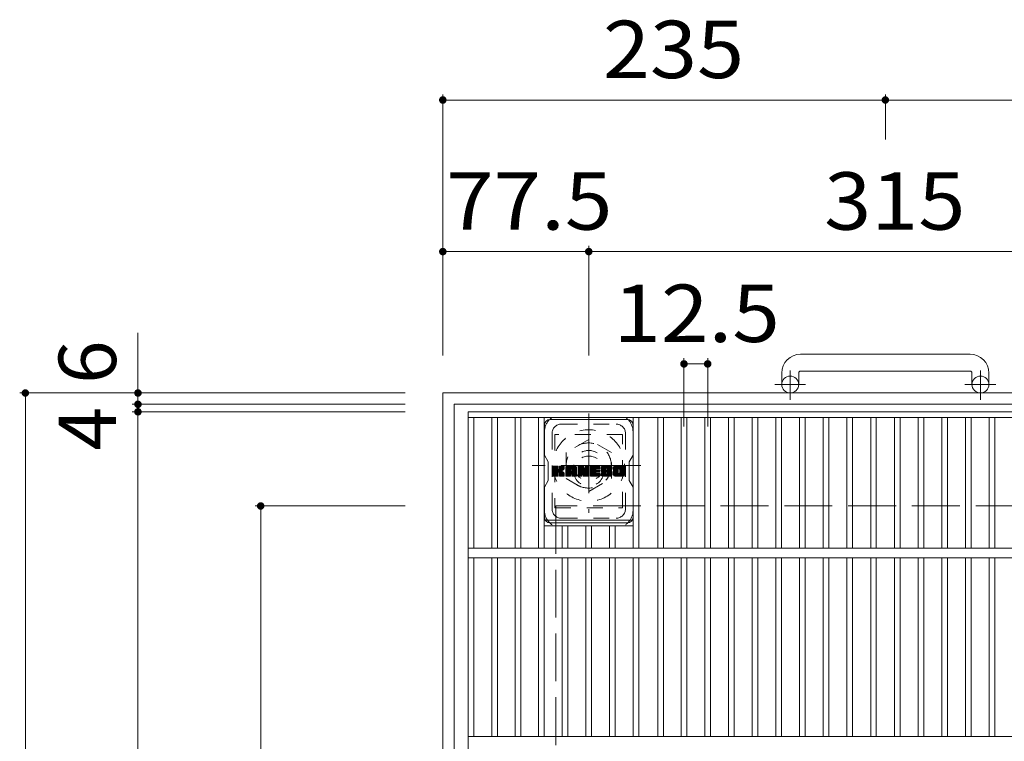
# Model space of a CAD drawing. Units: millimetres. Extents: x -1332 to 1828, y -1394 to 1310.
# Drawn here: x -1292 to -770, y 927 to 1310 of the extents above; entities that cross this region are included whole.
import ezdxf

# ---------------------------------------------------------------- set-up
doc = ezdxf.new("R2010")
doc.units = ezdxf.units.MM
doc.header["$LTSCALE"] = 10
for name, pattern in [('JWW_CENTER1', [6.773333, 4.233333, -0.846667, 0.846667, -0.846667]), ('JWW_DASHED1', [1.693333, 0.846667, -0.846667]), ('JWW_DASHED3', [3.386667, 2.54, -0.846667])]:
    doc.linetypes.add(name, pattern=pattern)
for name, color, linetype in [('C-1', 7, 'Continuous'), ('C-2', 7, 'Continuous'), ('C-4', 7, 'Continuous'), ('C-7', 7, 'Continuous'), ('C-8', 7, 'Continuous')]:
    doc.layers.add(name, color=color, linetype=linetype)
doc.styles.add('ＭＳ ゴシック', font='txt', dxfattribs={"height": 1})

msp = doc.modelspace()

# ---------------------------------------------------------------- linework, layer by layer
at = {"layer": 'C-1', "color": 2, "linetype": 'Continuous', "lineweight": 9}
for p, q in [((-787.75, 1132.63), (-877.75, 1132.63)), ((-887.75, 1122.63), (-887.75, 1116.53)), ((-878.75, 1122.63), (-878.75, 1116.53)), ((-877.75, 1123.63), (-787.75, 1123.63)), ((-786.75, 1122.63), (-786.75, 1116.53)), ((-777.75, 1122.63), (-777.75, 1116.53)), ((-1067.75, 1112.03), (-1067.75, 642.03)), ((-597.75, 1112.03), (-1067.75, 1112.03)), ((-1061.75, 1106.03), (-1061.75, 648.03)), ((-603.75, 1106.03), (-1061.75, 1106.03))]:
    msp.add_line(p, q, dxfattribs=at)
at = {"layer": 'C-1', "color": 2, "linetype": 'JWW_CENTER1', "lineweight": 9}
for p, q in [((-883.25, 1108.43), (-883.25, 1124.02)), ((-782.25, 1108.43), (-782.25, 1124.02)), ((-875.09, 1116.53), (-891.49, 1116.53)), ((-774.09, 1116.53), (-790.49, 1116.53)), ((-990.25, 1101.17), (-990.25, 1048.4)), ((-962.61, 1073.53), (-1020.39, 1073.53))]:
    msp.add_line(p, q, dxfattribs=at)
at = {"layer": 'C-1', "color": 2, "linetype": 'JWW_DASHED1', "lineweight": 9}
for p, q in [((-990.25, 1087.39), (-1002.25, 1080.46)), ((-978.25, 1080.46), (-990.25, 1087.39)), ((-1002.25, 1080.46), (-1002.25, 1066.6)), ((-978.25, 1066.6), (-978.25, 1080.46)), ((-1002.25, 1066.6), (-990.25, 1059.68)), ((-990.25, 1059.68), (-978.25, 1066.6))]:
    msp.add_line(p, q, dxfattribs=at)
at = {"layer": 'C-1', "color": 2, "linetype": 'JWW_DASHED3', "lineweight": 9}
for p, q in [((-1007.75, 1052.03), (-1007.75, 702.03)), ((-657.75, 1052.03), (-1007.75, 1052.03))]:
    msp.add_line(p, q, dxfattribs=at)
at = {"layer": 'C-1', "color": 2, "linetype": 'Continuous', "lineweight": 9}
for centre in [(-883.25, 1116.53), (-782.25, 1116.53)]:
    msp.add_circle(centre, 4.5, dxfattribs=at)
at = {"layer": 'C-1', "color": 2, "linetype": 'JWW_DASHED1', "lineweight": 9}
for radius in [19, 12, 8]:
    msp.add_circle((-990.25, 1073.53), radius, dxfattribs=at)
at = {"layer": 'C-1', "color": 2, "linetype": 'Continuous', "lineweight": 9}
for centre, radius, start, end in [((-877.75, 1122.63), 10, 90, 180), ((-787.75, 1122.63), 10, 0, 90), ((-877.75, 1122.63), 1, 90, 180), ((-787.75, 1122.63), 1, 0, 90)]:
    msp.add_arc(centre, radius, start, end, dxfattribs=at)
at = {"layer": 'C-2', "color": 3, "linetype": 'Continuous', "lineweight": 9}
for p, q in [((-1054.25, 652.03), (-1054.25, 1102.03)), ((-1054.25, 1102.03), (-611.25, 1102.03)), ((-1054.25, 1099.03), (-611.25, 1099.03)), ((-1051.25, 1029.53), (-1051.25, 1099.03)), ((-1041.77, 1029.53), (-1041.77, 1099.03)), ((-1038.77, 1029.53), (-1038.77, 1099.03)), ((-1029.29, 1029.53), (-1029.29, 1099.03)), ((-1026.29, 1029.53), (-1026.29, 1099.03)), ((-1016.91, 1029.53), (-1016.91, 1099.03)), ((-1013.91, 1029.53), (-1013.91, 1099.03)), ((-966.59, 1029.53), (-966.59, 1099.03)), ((-963.59, 1029.53), (-963.59, 1099.03)), ((-953.61, 1029.53), (-953.61, 1099.03)), ((-950.61, 1029.53), (-950.61, 1099.03)), ((-941.18, 1029.53), (-941.18, 1099.03)), ((-938.18, 1029.53), (-938.18, 1099.03)), ((-928.6, 1029.53), (-928.6, 1099.03)), ((-925.6, 1029.53), (-925.6, 1099.03)), ((-916.02, 1029.53), (-916.02, 1099.03)), ((-913.02, 1029.53), (-913.02, 1099.03)), ((-903.44, 1029.53), (-903.44, 1099.03)), ((-900.44, 1029.53), (-900.44, 1099.03)), ((-890.86, 1029.53), (-890.86, 1099.03)), ((-887.86, 1029.53), (-887.86, 1099.03)), ((-878.28, 1029.53), (-878.28, 1099.03)), ((-875.28, 1029.53), (-875.28, 1099.03)), ((-865.7, 1029.53), (-865.7, 1099.03)), ((-862.7, 1029.53), (-862.7, 1099.03)), ((-853.12, 1029.53), (-853.12, 1099.03)), ((-850.12, 1029.53), (-850.12, 1099.03)), ((-840.54, 1029.53), (-840.54, 1099.03)), ((-837.54, 1029.53), (-837.54, 1099.03)), ((-827.96, 1029.53), (-827.96, 1099.03)), ((-824.96, 1029.53), (-824.96, 1099.03)), ((-815.38, 1029.53), (-815.38, 1099.03)), ((-812.38, 1029.53), (-812.38, 1099.03)), ((-802.8, 1029.53), (-802.8, 1099.03)), ((-799.8, 1029.53), (-799.8, 1099.03)), ((-790.22, 1029.53), (-790.22, 1099.03)), ((-787.22, 1029.53), (-787.22, 1099.03)), ((-777.64, 1029.53), (-777.64, 1099.03)), ((-774.64, 1029.53), (-774.64, 1099.03)), ((-1013.91, 1044.53), (-966.59, 1044.53)), ((-1013.91, 1041.53), (-966.59, 1041.53)), ((-1004.33, 1029.53), (-1004.33, 1041.53)), ((-1001.33, 1029.53), (-1001.33, 1041.53)), ((-991.75, 1029.53), (-991.75, 1041.53)), ((-988.75, 1029.53), (-988.75, 1041.53)), ((-979.17, 1029.53), (-979.17, 1041.53)), ((-976.17, 1029.53), (-976.17, 1041.53)), ((-1054.25, 1029.53), (-611.25, 1029.53)), ((-1054.25, 1024.53), (-611.25, 1024.53)), ((-1051.25, 1024.53), (-1051.25, 929.53)), ((-1041.77, 1024.53), (-1041.77, 929.53)), ((-1038.77, 1024.53), (-1038.77, 929.53)), ((-1029.29, 1024.53), (-1029.29, 929.53)), ((-1026.29, 1024.53), (-1026.29, 929.53)), ((-1016.91, 1024.53), (-1016.91, 929.53)), ((-1013.91, 1024.53), (-1013.91, 929.53)), ((-1004.33, 1024.53), (-1004.33, 929.53)), ((-1001.33, 1024.53), (-1001.33, 929.53)), ((-991.75, 1024.53), (-991.75, 929.53)), ((-988.75, 1024.53), (-988.75, 929.53)), ((-979.17, 1024.53), (-979.17, 929.53)), ((-976.17, 1024.53), (-976.17, 929.53)), ((-966.59, 1024.53), (-966.59, 929.53)), ((-963.59, 1024.53), (-963.59, 929.53)), ((-953.61, 1024.53), (-953.61, 929.53)), ((-950.61, 1024.53), (-950.61, 929.53)), ((-941.18, 1024.53), (-941.18, 929.53)), ((-938.18, 1024.53), (-938.18, 929.53)), ((-928.6, 1024.53), (-928.6, 929.53)), ((-925.6, 1024.53), (-925.6, 929.53)), ((-916.02, 1024.53), (-916.02, 929.53)), ((-913.02, 1024.53), (-913.02, 929.53)), ((-903.44, 1024.53), (-903.44, 929.53)), ((-900.44, 1024.53), (-900.44, 929.53)), ((-890.86, 1024.53), (-890.86, 929.53)), ((-887.86, 1024.53), (-887.86, 929.53)), ((-878.28, 1024.53), (-878.28, 929.53)), ((-875.28, 1024.53), (-875.28, 929.53)), ((-865.7, 1024.53), (-865.7, 929.53)), ((-862.7, 1024.53), (-862.7, 929.53)), ((-853.12, 1024.53), (-853.12, 929.53)), ((-850.12, 1024.53), (-850.12, 929.53)), ((-840.54, 1024.53), (-840.54, 929.53)), ((-837.54, 1024.53), (-837.54, 929.53)), ((-827.96, 1024.53), (-827.96, 929.53)), ((-824.96, 1024.53), (-824.96, 929.53)), ((-815.38, 1024.53), (-815.38, 929.53)), ((-812.38, 1024.53), (-812.38, 929.53)), ((-802.8, 1024.53), (-802.8, 929.53)), ((-799.8, 1024.53), (-799.8, 929.53)), ((-790.22, 1024.53), (-790.22, 929.53)), ((-787.22, 1024.53), (-787.22, 929.53)), ((-777.64, 1024.53), (-777.64, 929.53)), ((-774.64, 1024.53), (-774.64, 929.53)), ((-1054.25, 929.53), (-611.25, 929.53))]:
    msp.add_line(p, q, dxfattribs=at)
at = {"layer": 'C-4', "color": 7, "linetype": 'Continuous', "lineweight": 9}
for p, q in [((-1067.75, 1270.64), (-1067.75, 1132.03)), ((-832.75, 1270.64), (-832.75, 1246.64)), ((-1067.75, 1267.64), (-832.75, 1267.64)), ((-832.75, 1267.64), (-597.75, 1267.64)), ((-1067.75, 1187.13), (-990.25, 1187.13)), ((-990.25, 1190.13), (-990.25, 1132.03)), ((-990.25, 1187.13), (-675.25, 1187.13)), ((-1229.65, 1143.94), (-1229.65, 1106.03)), ((-939.68, 1130.48), (-939.68, 1094.24)), ((-927.1, 1130.48), (-927.1, 1094.24)), ((-939.68, 1127.48), (-927.1, 1127.48)), ((-1292.46, 1112.03), (-1087.75, 1112.03)), ((-1289.46, 642.03), (-1289.46, 1112.03)), ((-1232.65, 1106.03), (-1087.75, 1106.03)), ((-1229.65, 1106.03), (-1229.65, 1102.03)), ((-1232.65, 1102.03), (-1087.75, 1102.03)), ((-1229.65, 1102.03), (-1229.65, 652.03)), ((-1167.47, 1052.03), (-1087.75, 1052.03)), ((-1164.47, 1052.03), (-1164.47, 702.03))]:
    msp.add_line(p, q, dxfattribs=at)
at = {"layer": 'C-4', "color": 7, "linetype": 'Continuous', "lineweight": 9, "const_width": 2}
for points in [[(-1066.75, 1267.64, 0.414214), (-1067.75, 1268.64, 0.414214), (-1068.75, 1267.64, 0.414214), (-1067.75, 1266.64, 0.414214)], [(-831.75, 1267.64, 0.414214), (-832.75, 1268.64, 0.414214), (-833.75, 1267.64, 0.414214), (-832.75, 1266.64, 0.414214)], [(-1066.75, 1187.13, 0.414214), (-1067.75, 1188.13, 0.414214), (-1068.75, 1187.13, 0.414214), (-1067.75, 1186.13, 0.414214)], [(-989.25, 1187.13, 0.414214), (-990.25, 1188.13, 0.414214), (-991.25, 1187.13, 0.414214), (-990.25, 1186.13, 0.414214)], [(-938.68, 1127.48, 0.414214), (-939.68, 1128.48, 0.414214), (-940.68, 1127.48, 0.414214), (-939.68, 1126.48, 0.414214)], [(-926.1, 1127.48, 0.414214), (-927.1, 1128.48, 0.414214), (-928.1, 1127.48, 0.414214), (-927.1, 1126.48, 0.414214)], [(-1288.46, 1112.03, 0.414214), (-1289.46, 1113.03, 0.414214), (-1290.46, 1112.03, 0.414214), (-1289.46, 1111.03, 0.414214)], [(-1228.65, 1112.03, 0.414214), (-1229.65, 1113.03, 0.414214), (-1230.65, 1112.03, 0.414214), (-1229.65, 1111.03, 0.414214)], [(-1228.65, 1106.03, 0.414214), (-1229.65, 1107.03, 0.414214), (-1230.65, 1106.03, 0.414214), (-1229.65, 1105.03, 0.414214)], [(-1228.65, 1102.03, 0.414214), (-1229.65, 1103.03, 0.414214), (-1230.65, 1102.03, 0.414214), (-1229.65, 1101.03, 0.414214)], [(-1163.47, 1052.03, 0.414214), (-1164.47, 1053.03, 0.414214), (-1165.47, 1052.03, 0.414214), (-1164.47, 1051.03, 0.414214)]]:
    msp.add_lwpolyline(points, format="xyb", close=True, dxfattribs=at)
at = {"layer": 'C-7', "color": 6, "linetype": 'Continuous', "lineweight": 9}
for p, q in [((-1013.75, 1095.03), (-1013.75, 1079)), ((-1010.75, 1098.03), (-969.75, 1098.03)), ((-966.75, 1079.03), (-966.75, 1095.03)), ((-1011.75, 1075.53), (-1013.75, 1079)), ((-966.75, 1079.03), (-968.75, 1075.53)), ((-1011.75, 1065.53), (-1011.75, 1075.53)), ((-1009.25, 1072.93), (-1008.96, 1073.21)), ((-1009.25, 1072.78), (-1008.82, 1073.21)), ((-1009.25, 1072.63), (-1008.67, 1073.21)), ((-1009.25, 1072.49), (-1008.53, 1073.21)), ((-1009.25, 1072.34), (-1008.38, 1073.21)), ((-1009.25, 1072.2), (-1008.23, 1073.21)), ((-1009.25, 1072.05), (-1008.09, 1073.21)), ((-1009.25, 1071.91), (-1007.94, 1073.21)), ((-1009.25, 1071.76), (-1007.8, 1073.21)), ((-1009.25, 1071.61), (-1007.65, 1073.21)), ((-1009.25, 1071.47), (-1007.51, 1073.21)), ((-1009.25, 1071.32), (-1007.36, 1073.21)), ((-1009.25, 1071.18), (-1007.21, 1073.21)), ((-1009.25, 1071.03), (-1007.07, 1073.21)), ((-1009.25, 1070.89), (-1006.92, 1073.21)), ((-1009.25, 1070.74), (-1006.78, 1073.21)), ((-1009.25, 1070.59), (-1006.67, 1073.18)), ((-1009.25, 1070.45), (-1006.6, 1073.1)), ((-1009.25, 1070.3), (-1006.56, 1072.99)), ((-1009.25, 1070.16), (-1006.56, 1072.84)), ((-1009.25, 1070.01), (-1006.56, 1072.7)), ((-1009.25, 1069.87), (-1006.56, 1072.55)), ((-1009.25, 1069.72), (-1006.56, 1072.41)), ((-1009.25, 1069.57), (-1006.56, 1072.26)), ((-1009.25, 1069.43), (-1006.56, 1072.11)), ((-1009.25, 1069.28), (-1006.56, 1071.97)), ((-1009.23, 1067.99), (-1004.01, 1073.21)), ((-1009.21, 1073.11), (-1009.15, 1073.17)), ((-1009.17, 1067.91), (-1003.86, 1073.21)), ((-1009.07, 1067.86), (-1003.72, 1073.21)), ((-1008.93, 1067.86), (-1003.58, 1073.21)), ((-1008.78, 1067.86), (-1003.48, 1073.16)), ((-1008.64, 1067.86), (-1003.42, 1073.07)), ((-1006.34, 1070), (-1003.4, 1072.94)), ((-1006.17, 1070.03), (-1003.4, 1072.8)), ((-1006.05, 1070), (-1003.4, 1072.65)), ((-1005.96, 1069.95), (-1003.4, 1072.51)), ((-1005.85, 1071.52), (-1004.15, 1073.21)), ((-1005.83, 1072.99), (-1005.61, 1073.21)), ((-1005.83, 1072.85), (-1005.47, 1073.21)), ((-1005.83, 1072.7), (-1005.32, 1073.21)), ((-1005.83, 1072.56), (-1005.17, 1073.21)), ((-1005.83, 1072.41), (-1005.03, 1073.21)), ((-1005.83, 1072.27), (-1004.88, 1073.21)), ((-1005.83, 1072.12), (-1004.74, 1073.21)), ((-1005.83, 1071.97), (-1004.59, 1073.21)), ((-1005.83, 1071.83), (-1004.45, 1073.21)), ((-1005.83, 1071.68), (-1004.3, 1073.21)), ((-1004.99, 1070.78), (-1003.4, 1072.36)), ((-1004.81, 1070.8), (-1003.4, 1072.22)), ((-1004.63, 1070.84), (-1003.4, 1072.07)), ((-1004.43, 1070.9), (-1003.4, 1071.92)), ((-1002.43, 1072.46), (-1001.68, 1073.21)), ((-1002.43, 1072.31), (-1001.53, 1073.21)), ((-1002.43, 1072.17), (-1001.39, 1073.21)), ((-1002.43, 1072.02), (-1001.24, 1073.21)), ((-1002.43, 1071.88), (-1001.09, 1073.21)), ((-1002.43, 1071.73), (-1000.95, 1073.21)), ((-1002.43, 1071.58), (-1000.8, 1073.21)), ((-1002.43, 1071.44), (-1000.66, 1073.21)), ((-1002.43, 1071.29), (-1000.51, 1073.21)), ((-1002.43, 1071.15), (-1000.37, 1073.21)), ((-1002.43, 1071), (-1000.22, 1073.21)), ((-1002.43, 1070.86), (-1000.07, 1073.21)), ((-1002.43, 1070.71), (-999.93, 1073.21)), ((-1002.43, 1070.56), (-999.78, 1073.21)), ((-1002.43, 1070.42), (-999.64, 1073.21)), ((-1002.43, 1070.27), (-999.49, 1073.21)), ((-1002.43, 1070.13), (-999.35, 1073.21)), ((-1002.43, 1069.98), (-999.2, 1073.21)), ((-1002.43, 1069.84), (-999.05, 1073.21)), ((-1002.43, 1069.69), (-998.91, 1073.21)), ((-1002.43, 1069.54), (-998.76, 1073.21)), ((-1002.43, 1069.4), (-998.62, 1073.21)), ((-1002.43, 1069.25), (-998.47, 1073.21)), ((-1002.43, 1069.11), (-998.33, 1073.21)), ((-1002.41, 1072.62), (-1001.84, 1073.19)), ((-1002.29, 1072.89), (-1002.11, 1073.07)), ((-1001.93, 1067.86), (-996.94, 1072.85)), ((-1001.79, 1067.86), (-996.89, 1072.75)), ((-1001.64, 1067.86), (-996.85, 1072.65)), ((-1001.5, 1067.86), (-996.83, 1072.52)), ((-1001.35, 1067.86), (-996.83, 1072.38)), ((-1001.2, 1067.86), (-996.83, 1072.23)), ((-1001.06, 1067.86), (-996.83, 1072.09)), ((-999.71, 1069.06), (-996.83, 1071.94)), ((-999.64, 1071.75), (-998.18, 1073.21)), ((-999.51, 1071.74), (-998.03, 1073.21)), ((-999.41, 1071.69), (-997.89, 1073.21)), ((-999.34, 1071.62), (-997.74, 1073.21)), ((-999.28, 1071.52), (-997.6, 1073.21)), ((-999.26, 1071.41), (-997.46, 1073.2)), ((-999.25, 1071.26), (-997.35, 1073.17)), ((-999.25, 1071.12), (-997.24, 1073.13)), ((-999.25, 1070.97), (-997.15, 1073.07)), ((-999.25, 1070.82), (-997.07, 1073.01)), ((-999.25, 1070.68), (-997, 1072.93)), ((-995.84, 1072.93), (-995.56, 1073.21)), ((-995.84, 1072.78), (-995.41, 1073.21)), ((-995.84, 1072.64), (-995.26, 1073.21)), ((-995.84, 1072.49), (-995.12, 1073.21)), ((-995.84, 1072.34), (-994.97, 1073.21)), ((-995.84, 1072.2), (-994.83, 1073.21)), ((-995.84, 1072.05), (-994.68, 1073.21)), ((-995.84, 1071.91), (-994.54, 1073.21)), ((-995.84, 1071.76), (-994.39, 1073.21)), ((-995.84, 1071.62), (-994.24, 1073.21)), ((-995.84, 1071.47), (-994.1, 1073.21)), ((-995.84, 1071.32), (-993.95, 1073.21)), ((-995.84, 1071.18), (-993.81, 1073.21)), ((-995.84, 1071.03), (-993.66, 1073.21)), ((-995.84, 1070.89), (-993.52, 1073.21)), ((-995.84, 1070.74), (-993.37, 1073.21)), ((-995.84, 1070.6), (-993.22, 1073.21)), ((-995.84, 1070.45), (-993.08, 1073.21)), ((-995.84, 1070.3), (-992.98, 1073.16)), ((-995.84, 1070.16), (-992.92, 1073.08)), ((-995.84, 1070.01), (-992.88, 1072.97)), ((-995.84, 1069.87), (-992.84, 1072.86)), ((-995.84, 1069.72), (-992.81, 1072.75)), ((-995.84, 1069.58), (-992.77, 1072.64)), ((-995.84, 1069.43), (-992.74, 1072.53)), ((-995.84, 1069.28), (-992.7, 1072.42)), ((-995.84, 1069.14), (-992.67, 1072.31)), ((-995.84, 1068.99), (-992.63, 1072.2)), ((-995.84, 1068.85), (-992.6, 1072.09)), ((-995.84, 1068.7), (-992.56, 1071.98)), ((-995.8, 1073.12), (-995.74, 1073.17)), ((-993.56, 1069.23), (-990.02, 1072.77)), ((-993.53, 1069.12), (-990.02, 1072.63)), ((-993.5, 1069), (-990.02, 1072.48)), ((-993.46, 1068.89), (-990.02, 1072.33)), ((-993.43, 1068.78), (-990.02, 1072.19)), ((-993.4, 1068.67), (-990.02, 1072.04)), ((-991.97, 1073.01), (-991.77, 1073.21)), ((-991.97, 1072.86), (-991.62, 1073.21)), ((-991.97, 1072.72), (-991.48, 1073.21)), ((-991.97, 1072.57), (-991.33, 1073.21)), ((-991.97, 1072.43), (-991.18, 1073.21)), ((-991.97, 1072.28), (-991.04, 1073.21)), ((-991.97, 1072.13), (-990.89, 1073.21)), ((-991.97, 1071.99), (-990.75, 1073.21)), ((-991.97, 1071.84), (-990.6, 1073.21)), ((-991.97, 1071.7), (-990.46, 1073.21)), ((-991.97, 1071.55), (-990.31, 1073.21)), ((-991.97, 1071.41), (-990.18, 1073.2)), ((-991.97, 1071.26), (-990.09, 1073.14)), ((-991.97, 1071.11), (-990.03, 1073.05)), ((-991.97, 1070.97), (-990.02, 1072.92)), ((-989.28, 1072.93), (-989, 1073.21)), ((-989.28, 1072.79), (-988.85, 1073.21)), ((-989.28, 1072.64), (-988.71, 1073.21)), ((-989.28, 1072.49), (-988.56, 1073.21)), ((-989.28, 1072.35), (-988.42, 1073.21)), ((-989.28, 1072.2), (-988.27, 1073.21)), ((-989.28, 1072.06), (-988.12, 1073.21)), ((-989.28, 1071.91), (-987.98, 1073.21)), ((-989.28, 1071.77), (-987.83, 1073.21)), ((-989.28, 1071.62), (-987.69, 1073.21)), ((-989.28, 1071.47), (-987.54, 1073.21)), ((-989.28, 1071.33), (-987.4, 1073.21)), ((-989.28, 1071.18), (-987.25, 1073.21)), ((-989.28, 1071.04), (-987.1, 1073.21)), ((-989.28, 1070.89), (-986.96, 1073.21)), ((-989.28, 1070.75), (-986.81, 1073.21)), ((-989.28, 1070.6), (-986.67, 1073.21)), ((-989.28, 1070.45), (-986.52, 1073.21)), ((-989.28, 1070.31), (-986.38, 1073.21)), ((-989.28, 1070.16), (-986.23, 1073.21)), ((-989.28, 1070.02), (-986.08, 1073.21)), ((-989.28, 1069.87), (-985.94, 1073.21)), ((-989.28, 1069.73), (-985.79, 1073.21)), ((-989.28, 1069.58), (-985.65, 1073.21)), ((-989.28, 1069.43), (-985.5, 1073.21)), ((-989.28, 1069.29), (-985.36, 1073.21)), ((-989.28, 1069.14), (-985.21, 1073.21)), ((-989.28, 1069), (-985.06, 1073.21)), ((-986.39, 1071.74), (-984.92, 1073.21)), ((-986.22, 1071.76), (-984.77, 1073.21)), ((-986.08, 1071.76), (-984.63, 1073.21)), ((-985.93, 1071.76), (-984.52, 1073.18)), ((-985.78, 1071.76), (-984.44, 1073.1)), ((-985.64, 1071.76), (-984.41, 1072.99)), ((-985.49, 1071.76), (-984.41, 1072.85)), ((-985.35, 1071.76), (-984.41, 1072.7)), ((-985.2, 1071.76), (-984.41, 1072.56)), ((-985.06, 1071.76), (-984.41, 1072.41)), ((-984.91, 1071.76), (-984.41, 1072.27)), ((-984.76, 1071.76), (-984.41, 1072.12)), ((-984.62, 1071.76), (-984.41, 1071.97)), ((-983.67, 1071.84), (-982.3, 1073.21)), ((-983.67, 1071.69), (-982.15, 1073.21)), ((-983.67, 1071.54), (-982, 1073.21)), ((-983.67, 1071.41), (-981.86, 1073.21)), ((-983.65, 1072), (-982.44, 1073.21)), ((-983.65, 1071.27), (-981.71, 1073.21)), ((-983.64, 1071.14), (-981.57, 1073.21)), ((-983.63, 1072.17), (-982.59, 1073.21)), ((-983.62, 1071.02), (-981.42, 1073.21)), ((-983.6, 1072.35), (-982.73, 1073.21)), ((-983.59, 1070.89), (-981.28, 1073.21)), ((-983.57, 1070.78), (-981.13, 1073.21)), ((-983.55, 1072.54), (-982.88, 1073.21)), ((-983.54, 1070.66), (-980.98, 1073.21)), ((-983.5, 1070.55), (-980.84, 1073.21)), ((-983.49, 1072.75), (-983.02, 1073.21)), ((-983.46, 1070.44), (-980.69, 1073.21)), ((-983.42, 1070.34), (-980.55, 1073.21)), ((-983.4, 1072.99), (-983.2, 1073.18)), ((-983.38, 1070.24), (-980.4, 1073.21)), ((-983.31, 1070.15), (-980.26, 1073.21)), ((-983.23, 1070.09), (-980.11, 1073.21)), ((-983.12, 1070.05), (-981.24, 1071.93)), ((-980.95, 1072.22), (-979.96, 1073.21)), ((-980.8, 1072.23), (-979.82, 1073.21)), ((-980.7, 1072.19), (-979.67, 1073.21)), ((-980.61, 1072.13), (-979.53, 1073.21)), ((-980.55, 1072.05), (-979.38, 1073.21)), ((-980.51, 1071.94), (-979.24, 1073.21)), ((-980.49, 1071.81), (-979.09, 1073.21)), ((-980.49, 1071.67), (-978.94, 1073.21)), ((-980.44, 1071.57), (-978.8, 1073.21)), ((-980.36, 1071.51), (-978.65, 1073.21)), ((-980.23, 1071.49), (-978.51, 1073.21)), ((-980.08, 1071.49), (-978.39, 1073.18)), ((-979.94, 1071.49), (-978.28, 1073.15)), ((-979.79, 1071.49), (-978.19, 1073.1)), ((-979.65, 1071.49), (-978.1, 1073.04)), ((-979.5, 1071.49), (-978.03, 1072.96)), ((-979.35, 1071.49), (-977.96, 1072.88)), ((-979.21, 1071.49), (-977.91, 1072.79)), ((-979.06, 1071.49), (-977.86, 1072.69)), ((-978.92, 1071.49), (-977.84, 1072.57)), ((-978.77, 1071.49), (-977.83, 1072.44)), ((-978.63, 1071.49), (-977.83, 1072.29)), ((-978.48, 1071.49), (-977.83, 1072.15)), ((-978.33, 1071.49), (-977.83, 1072)), ((-977.08, 1072.45), (-976.32, 1073.21)), ((-977.08, 1072.31), (-976.18, 1073.21)), ((-977.08, 1072.16), (-976.03, 1073.21)), ((-977.08, 1072.01), (-975.88, 1073.21)), ((-977.08, 1071.87), (-975.74, 1073.21)), ((-977.08, 1071.72), (-975.59, 1073.21)), ((-977.08, 1071.58), (-975.45, 1073.21)), ((-977.08, 1071.43), (-975.3, 1073.21)), ((-977.08, 1071.29), (-975.16, 1073.21)), ((-977.08, 1071.14), (-975.01, 1073.21)), ((-977.08, 1070.99), (-974.86, 1073.21)), ((-977.08, 1070.85), (-974.72, 1073.21)), ((-977.08, 1070.7), (-974.57, 1073.21)), ((-977.08, 1070.56), (-974.43, 1073.21)), ((-977.08, 1070.41), (-974.28, 1073.21)), ((-977.08, 1070.27), (-974.14, 1073.21)), ((-977.08, 1070.12), (-973.99, 1073.21)), ((-977.08, 1069.97), (-973.84, 1073.21)), ((-977.08, 1069.83), (-973.7, 1073.21)), ((-977.08, 1069.68), (-973.55, 1073.21)), ((-977.08, 1069.54), (-973.41, 1073.21)), ((-977.08, 1069.39), (-973.26, 1073.21)), ((-977.08, 1069.25), (-973.12, 1073.21)), ((-977.08, 1069.1), (-972.97, 1073.21)), ((-977.06, 1072.62), (-976.49, 1073.19)), ((-976.95, 1072.87), (-976.74, 1073.08)), ((-975.41, 1067.86), (-971.25, 1072.02)), ((-974.31, 1071.73), (-972.82, 1073.21)), ((-974.14, 1071.75), (-972.68, 1073.21)), ((-974.02, 1071.73), (-972.53, 1073.21)), ((-973.92, 1071.68), (-972.39, 1073.21)), ((-973.84, 1071.62), (-972.24, 1073.21)), ((-973.77, 1071.54), (-972.1, 1073.21)), ((-973.72, 1071.44), (-971.95, 1073.21)), ((-973.7, 1071.32), (-971.83, 1073.19)), ((-973.7, 1071.17), (-971.72, 1073.15)), ((-973.7, 1071.03), (-971.62, 1073.1)), ((-973.7, 1070.88), (-971.54, 1073.04)), ((-973.7, 1070.74), (-971.46, 1072.97)), ((-973.7, 1070.59), (-971.39, 1072.89)), ((-973.7, 1070.45), (-971.34, 1072.8)), ((-973.7, 1070.3), (-971.29, 1072.7)), ((-973.7, 1070.15), (-971.26, 1072.59)), ((-973.7, 1070.01), (-971.25, 1072.46)), ((-973.7, 1069.86), (-971.25, 1072.31)), ((-973.7, 1069.71), (-971.25, 1072.17)), ((-968.75, 1065.53), (-968.75, 1075.53)), ((-1009.25, 1069.14), (-1006.56, 1071.82)), ((-1009.25, 1068.99), (-1006.56, 1071.68)), ((-1009.25, 1068.85), (-1006.55, 1071.54)), ((-1009.25, 1068.7), (-1006.51, 1071.44)), ((-1009.25, 1068.55), (-1006.44, 1071.36)), ((-1009.25, 1068.41), (-1006.35, 1071.3)), ((-1009.25, 1068.12), (-1006.08, 1071.28)), ((-1009.25, 1068.26), (-1006.24, 1071.27)), ((-1008.49, 1067.86), (-1006.53, 1069.81)), ((-1008.34, 1067.86), (-1006.56, 1069.64)), ((-1008.2, 1067.86), (-1006.56, 1069.49)), ((-1008.05, 1067.86), (-1006.56, 1069.35)), ((-1007.91, 1067.86), (-1006.56, 1069.2)), ((-1007.76, 1067.86), (-1006.56, 1069.05)), ((-1007.62, 1067.86), (-1006.56, 1068.91)), ((-1007.47, 1067.86), (-1006.56, 1068.76)), ((-1007.32, 1067.86), (-1006.56, 1068.62)), ((-1007.18, 1067.86), (-1006.56, 1068.47)), ((-1007.03, 1067.86), (-1006.56, 1068.33)), ((-1006.89, 1067.86), (-1006.56, 1068.18)), ((-1006.73, 1067.86), (-1006.57, 1068.03)), ((-1005.9, 1069.87), (-1005.11, 1070.66)), ((-1005.85, 1069.77), (-1005.06, 1070.55)), ((-1005.84, 1069.64), (-1004.95, 1070.52)), ((-1005.84, 1069.49), (-1004.82, 1070.5)), ((-1005.84, 1069.34), (-1004.69, 1070.49)), ((-1005.84, 1069.2), (-1004.57, 1070.46)), ((-1005.84, 1069.05), (-1004.46, 1070.43)), ((-1005.84, 1068.91), (-1004.35, 1070.39)), ((-1005.84, 1068.76), (-1004.24, 1070.35)), ((-1005.84, 1068.62), (-1004.14, 1070.31)), ((-1005.84, 1068.47), (-1004.04, 1070.26)), ((-1005.84, 1068.32), (-1003.95, 1070.21)), ((-1005.84, 1068.18), (-1003.86, 1070.16)), ((-1005.83, 1068.04), (-1003.77, 1070.1)), ((-1005.78, 1067.94), (-1003.68, 1070.04)), ((-1005.7, 1067.88), (-1003.61, 1069.97)), ((-1005.58, 1067.86), (-1003.54, 1069.89)), ((-1005.43, 1067.86), (-1003.49, 1069.8)), ((-1005.28, 1067.86), (-1003.44, 1069.7)), ((-1005.14, 1067.86), (-1003.41, 1069.58)), ((-1004.99, 1067.86), (-1003.4, 1069.45)), ((-1004.85, 1067.86), (-1003.4, 1069.3)), ((-1004.7, 1067.86), (-1003.4, 1069.16)), ((-1004.56, 1067.86), (-1003.4, 1069.01)), ((-1004.41, 1067.86), (-1003.4, 1068.87)), ((-1004.26, 1067.86), (-1003.4, 1068.72)), ((-1004.2, 1070.98), (-1003.4, 1071.78)), ((-1004.12, 1067.86), (-1003.4, 1068.58)), ((-1003.97, 1067.86), (-1003.4, 1068.43)), ((-1003.94, 1071.1), (-1003.44, 1071.59)), ((-1003.83, 1067.86), (-1003.4, 1068.28)), ((-1003.68, 1067.86), (-1003.4, 1068.14)), ((-1003.49, 1067.9), (-1003.44, 1067.95)), ((-1002.43, 1068.96), (-1000, 1071.39)), ((-1002.43, 1068.82), (-1000, 1071.24)), ((-1002.43, 1068.67), (-1000, 1071.1)), ((-1002.43, 1068.52), (-1000, 1070.95)), ((-1002.43, 1068.38), (-1000, 1070.81)), ((-1002.43, 1068.23), (-1000, 1070.66)), ((-1002.43, 1068.09), (-999.98, 1070.54)), ((-1002.4, 1067.97), (-999.86, 1070.51)), ((-1002.33, 1067.9), (-999.71, 1070.51)), ((-1002.22, 1067.86), (-999.57, 1070.51)), ((-1002.08, 1067.86), (-999.42, 1070.51)), ((-1000.91, 1067.86), (-999.99, 1068.78)), ((-1000.77, 1067.86), (-1000, 1068.62)), ((-1000.62, 1067.86), (-1000, 1068.48)), ((-1000.48, 1067.86), (-1000, 1068.33)), ((-1000.33, 1067.86), (-1000, 1068.18)), ((-1000.18, 1067.86), (-1000.01, 1068.03)), ((-999.56, 1069.06), (-996.83, 1071.8)), ((-999.45, 1069.03), (-996.83, 1071.65)), ((-999.37, 1068.96), (-996.83, 1071.51)), ((-999.3, 1068.88), (-996.83, 1071.36)), ((-999.26, 1068.78), (-996.83, 1071.21)), ((-999.25, 1068.64), (-996.83, 1071.07)), ((-999.25, 1068.49), (-996.83, 1070.92)), ((-999.25, 1068.35), (-996.83, 1070.78)), ((-999.25, 1068.2), (-996.83, 1070.63)), ((-999.25, 1068.06), (-996.83, 1070.49)), ((-999.21, 1067.95), (-996.83, 1070.34)), ((-999.14, 1067.88), (-996.83, 1070.19)), ((-999.02, 1067.86), (-996.83, 1070.05)), ((-998.87, 1067.86), (-996.83, 1069.9)), ((-998.73, 1067.86), (-996.83, 1069.76)), ((-998.58, 1067.86), (-996.83, 1069.61)), ((-998.44, 1067.86), (-996.83, 1069.47)), ((-998.29, 1067.86), (-996.83, 1069.32)), ((-998.14, 1067.86), (-996.83, 1069.17)), ((-998, 1067.86), (-996.83, 1069.03)), ((-997.85, 1067.86), (-996.83, 1068.88)), ((-997.71, 1067.86), (-996.83, 1068.74)), ((-997.56, 1067.86), (-996.83, 1068.59)), ((-997.42, 1067.86), (-996.83, 1068.45)), ((-997.27, 1067.86), (-996.83, 1068.3)), ((-997.12, 1067.86), (-996.83, 1068.15)), ((-996.96, 1067.88), (-996.85, 1067.99)), ((-995.84, 1068.56), (-992.53, 1071.87)), ((-995.84, 1068.41), (-992.49, 1071.76)), ((-995.84, 1068.26), (-992.46, 1071.65)), ((-995.84, 1068.12), (-992.42, 1071.54)), ((-995.82, 1067.99), (-992.38, 1071.43)), ((-995.76, 1067.91), (-992.35, 1071.32)), ((-995.66, 1067.86), (-992.31, 1071.21)), ((-995.52, 1067.86), (-993.91, 1069.47)), ((-995.38, 1067.86), (-993.92, 1069.31)), ((-995.23, 1067.86), (-993.92, 1069.17)), ((-995.08, 1067.86), (-993.92, 1069.02)), ((-994.94, 1067.86), (-993.92, 1068.87)), ((-994.79, 1067.86), (-993.92, 1068.73)), ((-994.65, 1067.86), (-993.92, 1068.58)), ((-994.5, 1067.86), (-993.92, 1068.44)), ((-994.36, 1067.86), (-993.92, 1068.29)), ((-994.21, 1067.86), (-993.92, 1068.15)), ((-994.03, 1067.89), (-993.95, 1067.97)), ((-993.83, 1069.55), (-992.28, 1071.1)), ((-993.69, 1069.54), (-992.24, 1070.99)), ((-993.63, 1069.45), (-992.21, 1070.88)), ((-993.6, 1069.34), (-992.14, 1070.8)), ((-993.36, 1068.55), (-990.02, 1071.9)), ((-993.33, 1068.44), (-990.02, 1071.75)), ((-993.3, 1068.33), (-990.02, 1071.61)), ((-993.26, 1068.22), (-990.02, 1071.46)), ((-993.23, 1068.11), (-990.02, 1071.31)), ((-993.2, 1067.99), (-990.02, 1071.17)), ((-993.13, 1067.91), (-990.02, 1071.02)), ((-993.04, 1067.86), (-990.02, 1070.88)), ((-992.9, 1067.86), (-990.02, 1070.73)), ((-992.75, 1067.86), (-990.02, 1070.59)), ((-992.61, 1067.86), (-990.02, 1070.44)), ((-992.46, 1067.86), (-990.02, 1070.29)), ((-992.32, 1067.86), (-990.02, 1070.15)), ((-992.17, 1067.86), (-990.02, 1070)), ((-992.02, 1067.86), (-990.02, 1069.86)), ((-991.88, 1067.86), (-990.02, 1069.71)), ((-991.73, 1067.86), (-990.02, 1069.57)), ((-991.59, 1067.86), (-990.02, 1069.42)), ((-991.44, 1067.86), (-990.02, 1069.27)), ((-991.3, 1067.86), (-990.02, 1069.13)), ((-991.15, 1067.86), (-990.02, 1068.98)), ((-991, 1067.86), (-990.02, 1068.84)), ((-990.86, 1067.86), (-990.02, 1068.69)), ((-990.71, 1067.86), (-990.02, 1068.55)), ((-990.57, 1067.86), (-990.02, 1068.4)), ((-990.42, 1067.86), (-990.02, 1068.25)), ((-990.28, 1067.86), (-990.02, 1068.11)), ((-989.28, 1068.85), (-986.57, 1071.57)), ((-989.28, 1068.71), (-986.59, 1071.4)), ((-989.28, 1068.56), (-986.55, 1071.29)), ((-989.28, 1068.41), (-986.49, 1071.21)), ((-989.28, 1068.27), (-986.4, 1071.15)), ((-989.28, 1068.12), (-986.28, 1071.12)), ((-989.26, 1068), (-986.13, 1071.12)), ((-989.2, 1067.91), (-985.99, 1071.12)), ((-989.1, 1067.86), (-985.84, 1071.12)), ((-988.96, 1067.86), (-985.7, 1071.12)), ((-988.82, 1067.86), (-985.55, 1071.12)), ((-988.67, 1067.86), (-985.41, 1071.12)), ((-988.53, 1067.86), (-985.26, 1071.12)), ((-988.38, 1067.86), (-986.59, 1069.65)), ((-988.24, 1067.86), (-986.57, 1069.52)), ((-988.09, 1067.86), (-986.52, 1069.43)), ((-987.94, 1067.86), (-986.44, 1069.36)), ((-987.8, 1067.86), (-986.33, 1069.32)), ((-987.65, 1067.86), (-986.19, 1069.32)), ((-987.51, 1067.86), (-986.04, 1069.32)), ((-987.36, 1067.86), (-985.9, 1069.32)), ((-987.22, 1067.86), (-985.75, 1069.32)), ((-987.07, 1067.86), (-985.61, 1069.32)), ((-986.92, 1067.86), (-985.46, 1069.32)), ((-986.78, 1067.86), (-985.31, 1069.32)), ((-986.63, 1067.86), (-985.17, 1069.32)), ((-986.49, 1067.86), (-985.02, 1069.32)), ((-986.34, 1067.86), (-984.88, 1069.32)), ((-986.29, 1069.95), (-985.11, 1071.12)), ((-986.2, 1067.86), (-984.73, 1069.32)), ((-986.15, 1069.95), (-984.97, 1071.12)), ((-986.05, 1067.86), (-984.59, 1069.31)), ((-986, 1069.95), (-984.82, 1071.12)), ((-985.9, 1067.86), (-984.5, 1069.26)), ((-985.85, 1069.95), (-984.68, 1071.12)), ((-985.76, 1067.86), (-984.44, 1069.17)), ((-985.71, 1069.95), (-984.55, 1071.1)), ((-985.61, 1067.86), (-984.43, 1069.04)), ((-985.56, 1069.95), (-984.46, 1071.04)), ((-985.47, 1067.86), (-984.43, 1068.89)), ((-985.42, 1069.95), (-984.42, 1070.95)), ((-985.32, 1067.86), (-984.43, 1068.75)), ((-985.27, 1069.95), (-984.41, 1070.81)), ((-985.18, 1067.86), (-984.43, 1068.6)), ((-985.13, 1069.95), (-984.41, 1070.66)), ((-985.03, 1067.86), (-984.43, 1068.46)), ((-984.98, 1069.95), (-984.41, 1070.52)), ((-984.88, 1067.86), (-984.43, 1068.31)), ((-984.83, 1069.95), (-984.41, 1070.37)), ((-984.74, 1067.86), (-984.43, 1068.17)), ((-984.69, 1069.95), (-984.41, 1070.23)), ((-984.58, 1067.87), (-984.44, 1068.01)), ((-983.67, 1069.36), (-983.47, 1069.56)), ((-983.67, 1069.21), (-983.32, 1069.56)), ((-983.67, 1069.07), (-983.18, 1069.56)), ((-983.67, 1068.92), (-983.03, 1069.56)), ((-983.67, 1068.78), (-982.89, 1069.56)), ((-983.67, 1068.63), (-982.74, 1069.56)), ((-983.66, 1068.49), (-982.59, 1069.56)), ((-983.63, 1068.38), (-982.45, 1069.56)), ((-983.59, 1068.27), (-982.3, 1069.56)), ((-983.54, 1068.18), (-982.16, 1069.56)), ((-983.47, 1068.1), (-982.01, 1069.56)), ((-983.4, 1068.03), (-981.87, 1069.56)), ((-983.31, 1067.97), (-981.72, 1069.56)), ((-983.22, 1067.92), (-981.57, 1069.56)), ((-983.11, 1067.88), (-981.43, 1069.56)), ((-982.99, 1070.04), (-981.25, 1071.78)), ((-982.99, 1067.86), (-981.33, 1069.52)), ((-982.84, 1070.04), (-981.25, 1071.63)), ((-982.84, 1067.86), (-981.26, 1069.44)), ((-982.7, 1067.86), (-981.24, 1069.32)), ((-982.69, 1070.04), (-981.25, 1071.49)), ((-982.55, 1070.04), (-981.25, 1071.34)), ((-982.55, 1067.86), (-981.24, 1069.17)), ((-982.41, 1067.86), (-981.22, 1069.05)), ((-982.4, 1070.04), (-981.25, 1071.2)), ((-982.26, 1070.04), (-981.2, 1071.1)), ((-982.26, 1067.86), (-981.16, 1068.95)), ((-982.12, 1067.86), (-981.09, 1068.88)), ((-982.11, 1070.04), (-981.11, 1071.04)), ((-981.97, 1070.04), (-980.99, 1071.02)), ((-981.97, 1067.86), (-981, 1068.83)), ((-981.82, 1070.04), (-980.84, 1071.02)), ((-981.82, 1067.86), (-980.87, 1068.81)), ((-981.68, 1067.86), (-980.65, 1068.88)), ((-981.67, 1070.04), (-980.7, 1071.02)), ((-981.53, 1070.04), (-980.55, 1071.02)), ((-981.53, 1067.86), (-978.37, 1071.01)), ((-981.39, 1067.86), (-978.27, 1070.97)), ((-981.38, 1070.04), (-980.41, 1071.02)), ((-981.24, 1070.04), (-980.26, 1071.02)), ((-981.24, 1067.86), (-978.18, 1070.91)), ((-981.1, 1067.86), (-978.12, 1070.83)), ((-981.09, 1070.04), (-980.12, 1071.02)), ((-980.95, 1070.04), (-979.97, 1071.02)), ((-980.95, 1067.86), (-978.07, 1070.73)), ((-980.8, 1070.04), (-979.82, 1071.02)), ((-980.8, 1067.86), (-978.03, 1070.62)), ((-980.67, 1070.03), (-979.68, 1071.02)), ((-980.66, 1067.86), (-978, 1070.52)), ((-980.58, 1069.98), (-979.53, 1071.02)), ((-980.58, 1068.95), (-978.51, 1071.02)), ((-980.52, 1069.89), (-979.39, 1071.02)), ((-980.51, 1069.75), (-979.24, 1071.02)), ((-980.51, 1069.61), (-979.1, 1071.02)), ((-980.51, 1069.46), (-978.95, 1071.02)), ((-980.51, 1069.32), (-978.8, 1071.02)), ((-980.51, 1069.17), (-978.66, 1071.02)), ((-980.51, 1067.86), (-977.96, 1070.41)), ((-980.37, 1067.86), (-977.93, 1070.29)), ((-980.22, 1067.86), (-977.9, 1070.17)), ((-980.08, 1067.86), (-977.88, 1070.05)), ((-979.93, 1067.86), (-977.86, 1069.93)), ((-979.78, 1067.86), (-977.84, 1069.8)), ((-979.64, 1067.86), (-977.83, 1069.66)), ((-979.49, 1067.86), (-977.83, 1069.52)), ((-979.35, 1067.86), (-977.83, 1069.38)), ((-979.2, 1067.86), (-977.83, 1069.22)), ((-979.06, 1067.86), (-977.85, 1069.07)), ((-978.91, 1067.86), (-977.87, 1068.9)), ((-978.76, 1067.86), (-977.9, 1068.72)), ((-978.62, 1067.86), (-977.95, 1068.53)), ((-978.47, 1067.86), (-978.01, 1068.32)), ((-978.29, 1067.89), (-978.1, 1068.08)), ((-978.19, 1071.49), (-977.83, 1071.85)), ((-978.04, 1071.49), (-977.83, 1071.71)), ((-977.9, 1071.49), (-977.83, 1071.56)), ((-977.08, 1068.95), (-974.61, 1071.42)), ((-977.08, 1068.81), (-974.63, 1071.26)), ((-977.08, 1068.66), (-974.63, 1071.11)), ((-977.08, 1068.52), (-974.63, 1070.96)), ((-977.05, 1068.4), (-974.63, 1070.82)), ((-977.01, 1068.3), (-974.63, 1070.67)), ((-976.96, 1068.2), (-974.63, 1070.53)), ((-976.9, 1068.12), (-974.63, 1070.38)), ((-976.82, 1068.05), (-974.63, 1070.24)), ((-976.74, 1067.98), (-974.63, 1070.09)), ((-976.65, 1067.93), (-974.63, 1069.94)), ((-976.54, 1067.89), (-974.63, 1069.8)), ((-976.42, 1067.86), (-974.62, 1069.67)), ((-976.29, 1067.86), (-974.58, 1069.56)), ((-976.14, 1067.86), (-974.52, 1069.48)), ((-976, 1067.86), (-974.44, 1069.41)), ((-975.85, 1067.86), (-974.35, 1069.35)), ((-975.7, 1067.86), (-974.24, 1069.32)), ((-975.56, 1067.86), (-974.09, 1069.32)), ((-975.27, 1067.86), (-971.25, 1071.87)), ((-975.12, 1067.86), (-971.25, 1071.73)), ((-974.98, 1067.86), (-971.25, 1071.58)), ((-974.83, 1067.86), (-971.25, 1071.44)), ((-974.68, 1067.86), (-971.25, 1071.29)), ((-974.54, 1067.86), (-971.25, 1071.15)), ((-974.39, 1067.86), (-971.25, 1071)), ((-974.25, 1067.86), (-971.25, 1070.85)), ((-974.1, 1067.86), (-971.25, 1070.71)), ((-973.96, 1067.86), (-971.25, 1070.56)), ((-973.81, 1067.86), (-971.25, 1070.42)), ((-973.66, 1067.86), (-971.25, 1070.27)), ((-973.52, 1067.86), (-971.25, 1070.13)), ((-973.37, 1067.86), (-971.25, 1069.98)), ((-973.23, 1067.86), (-971.25, 1069.83)), ((-973.08, 1067.86), (-971.25, 1069.69)), ((-972.94, 1067.86), (-971.25, 1069.54)), ((-972.79, 1067.86), (-971.25, 1069.4)), ((-972.64, 1067.86), (-971.25, 1069.25)), ((-972.5, 1067.86), (-971.25, 1069.11)), ((-972.35, 1067.86), (-971.25, 1068.96)), ((-972.21, 1067.86), (-971.25, 1068.81)), ((-972.06, 1067.86), (-971.25, 1068.67)), ((-971.91, 1067.86), (-971.26, 1068.52)), ((-971.7, 1067.92), (-971.31, 1068.31)), ((-1011.75, 1065.53), (-1013.75, 1062.03)), ((-1013.75, 1062.03), (-1013.75, 1046.03)), ((-968.75, 1065.53), (-966.75, 1062.03)), ((-966.75, 1046.03), (-966.75, 1062.03)), ((-1010.75, 1043.03), (-969.75, 1043.03))]:
    msp.add_line(p, q, dxfattribs=at)
at = {"layer": 'C-7', "color": 6, "linetype": 'JWW_DASHED1', "lineweight": 9}
for p, q in [((-1004.75, 1095.53), (-975.75, 1095.53)), ((-1009.75, 1090.53), (-1009.75, 1070.53)), ((-970.75, 1090.53), (-970.75, 1070.53)), ((-1009.75, 1050.53), (-1009.75, 1070.53)), ((-970.75, 1050.53), (-970.75, 1070.53)), ((-1004.75, 1045.53), (-975.75, 1045.53))]:
    msp.add_line(p, q, dxfattribs=at)
at = {"layer": 'C-7', "color": 7, "linetype": 'Continuous', "lineweight": 9}
for p, q in [((-1009.25, 1068.08), (-1009.25, 1072.98)), ((-1006.79, 1073.21), (-1009.02, 1073.21)), ((-1006.56, 1072.98), (-1006.56, 1071.63)), ((-1005.83, 1072.98), (-1005.83, 1071.63)), ((-1003.63, 1073.21), (-1005.6, 1073.21)), ((-1003.4, 1072.98), (-1003.4, 1071.84)), ((-1002.43, 1068.08), (-1002.43, 1072.45)), ((-997.59, 1073.21), (-1001.67, 1073.21)), ((-996.83, 1068.08), (-996.83, 1072.45)), ((-995.84, 1072.98), (-995.84, 1068.08)), ((-995.61, 1073.21), (-993.12, 1073.21)), ((-992.9, 1073.05), (-992.21, 1070.87)), ((-991.97, 1072.98), (-991.97, 1070.91)), ((-991.74, 1073.21), (-990.25, 1073.21)), ((-990.02, 1072.98), (-990.02, 1068.08)), ((-989.28, 1068.08), (-989.28, 1072.98)), ((-989.05, 1073.21), (-984.64, 1073.21)), ((-984.41, 1071.99), (-984.41, 1072.98)), ((-978.59, 1073.21), (-983.05, 1073.21)), ((-977.83, 1072.45), (-977.83, 1071.49)), ((-977.08, 1068.62), (-977.08, 1072.45)), ((-972.01, 1073.21), (-976.32, 1073.21)), ((-971.25, 1072.45), (-971.25, 1068.62)), ((-1009.02, 1067.86), (-1006.79, 1067.86)), ((-1006.56, 1068.08), (-1006.56, 1069.67)), ((-1005.84, 1068.08), (-1005.84, 1069.67)), ((-1005.61, 1067.86), (-1003.63, 1067.86)), ((-1003.4, 1068.08), (-1003.4, 1069.44)), ((-1000.23, 1067.86), (-1002.2, 1067.86)), ((-1000, 1070.59), (-1000, 1071.38)), ((-1000, 1068.08), (-1000, 1068.7)), ((-999.33, 1070.51), (-999.92, 1070.51)), ((-999.25, 1070.59), (-999.25, 1071.38)), ((-999.25, 1068.08), (-999.25, 1068.7)), ((-999.03, 1067.86), (-997.05, 1067.86)), ((-994.15, 1067.86), (-995.61, 1067.86)), ((-993.92, 1068.08), (-993.92, 1069.41)), ((-993.21, 1068.02), (-993.63, 1069.45)), ((-990.25, 1067.86), (-992.99, 1067.86)), ((-989.05, 1067.86), (-984.66, 1067.86)), ((-984.64, 1069.95), (-986.28, 1069.95)), ((-984.66, 1069.32), (-986.28, 1069.32)), ((-984.64, 1071.76), (-986.27, 1071.76)), ((-984.64, 1071.12), (-986.27, 1071.12)), ((-984.43, 1068.08), (-984.43, 1069.09)), ((-984.41, 1070.17), (-984.41, 1070.89)), ((-983.67, 1069.33), (-983.67, 1068.62)), ((-983.44, 1069.56), (-981.47, 1069.56)), ((-980.74, 1070.04), (-983.05, 1070.04)), ((-978.45, 1067.86), (-982.91, 1067.86)), ((-981.25, 1071.25), (-981.25, 1071.85)), ((-981.24, 1069.33), (-981.24, 1069.17)), ((-981.02, 1071.02), (-978.45, 1071.02)), ((-980.51, 1069.81), (-980.51, 1069.17)), ((-980.49, 1071.72), (-980.49, 1071.85)), ((-980.27, 1071.49), (-977.83, 1071.49)), ((-972.01, 1067.86), (-976.32, 1067.86)), ((-974.63, 1069.79), (-974.63, 1071.28)), ((-973.7, 1069.79), (-973.7, 1071.28))]:
    msp.add_line(p, q, dxfattribs=at)
at = {"layer": 'C-7', "color": 6, "linetype": 'Continuous', "lineweight": 9}
for centre, radius, start, end in [((-1004.75, 1091.53), 9, 123.5567, 133.8499), ((-975.75, 1091.53), 9, 46.1502, 56.4433), ((-1010.75, 1095.03), 3, 90, 180), ((-969.75, 1095.03), 3, 0, 90), ((-1010.75, 1046.03), 3, 180, 270), ((-969.75, 1046.03), 3, 270, 0), ((-1004.75, 1049.53), 9, 226.1533, 236.441), ((-975.75, 1049.53), 9, 303.559, 313.8465)]:
    msp.add_arc(centre, radius, start, end, dxfattribs=at)
at = {"layer": 'C-7', "color": 6, "linetype": 'JWW_DASHED1', "lineweight": 9}
for centre, radius, start, end in [((-1004.75, 1091.53), 9, 133.8499, 180), ((-1004.75, 1090.53), 5, 90, 180), ((-975.75, 1090.53), 5, 0, 90), ((-975.75, 1091.53), 9, 0, 46.1502), ((-1004.75, 1049.53), 9, 180, 226.1533), ((-1004.75, 1050.53), 5, 180, 270), ((-975.75, 1050.53), 5, 270, 0), ((-975.75, 1049.53), 9, 313.8465, 0)]:
    msp.add_arc(centre, radius, start, end, dxfattribs=at)
at = {"layer": 'C-7', "color": 7, "linetype": 'Continuous', "lineweight": 9}
for centre, radius, start, end in [((-1009.02, 1072.98), 0.23, 90, 180), ((-1006.79, 1072.98), 0.23, 0, 90), ((-1005.6, 1072.98), 0.23, 90, 180), ((-1003.63, 1072.98), 0.23, 0, 90), ((-1001.67, 1072.45), 0.765, 90, 180), ((-997.59, 1072.45), 0.765, 0, 90), ((-995.61, 1072.98), 0.23, 90, 180), ((-993.12, 1072.98), 0.23, 17.7564, 90), ((-991.74, 1072.98), 0.23, 90, 180), ((-990.25, 1072.98), 0.23, 0, 90), ((-989.05, 1072.98), 0.23, 90, 180), ((-984.64, 1072.98), 0.23, 0, 90), ((-984.64, 1071.99), 0.23, 270, 0), ((-980.2, 1071.63), 3.47, 157.1011, 202.8989), ((-983.05, 1072.83), 0.383, 90, 157.1011), ((-980.87, 1071.85), 0.378, 0, 180), ((-978.59, 1072.45), 0.765, 0, 90), ((-976.32, 1072.45), 0.765, 90, 180), ((-972.01, 1072.45), 0.765, 0, 90), ((-1009.02, 1068.08), 0.23, 180, 270), ((-1006.79, 1068.08), 0.23, 270, 0), ((-1006.2, 1071.63), 0.367, 180, 0), ((-1006.2, 1069.67), 0.363, 0, 180), ((-1005.61, 1068.08), 0.23, 180, 270), ((-1004.98, 1070.65), 0.128, 97.3317, 266.5718), ((-1005.42, 1074.06), 3.31, 277.3317, 299.4207), ((-1005.13, 1068.13), 2.4, 53.7199, 86.5718), ((-1004.17, 1071.84), 0.765, 299.4207, 0), ((-1004.16, 1069.44), 0.765, 0, 53.7199), ((-1003.63, 1068.08), 0.23, 270, 0), ((-1002.2, 1068.08), 0.23, 180, 270), ((-1000.23, 1068.08), 0.23, 270, 0), ((-999.63, 1071.38), 0.373, 0, 180), ((-999.92, 1070.59), 0.0765, 180, 270), ((-999.63, 1068.7), 0.373, 0, 180), ((-999.33, 1070.59), 0.0765, 270, 0), ((-999.03, 1068.08), 0.23, 180, 270), ((-997.05, 1068.08), 0.23, 270, 0), ((-995.61, 1068.08), 0.23, 180, 270), ((-994.15, 1068.08), 0.23, 270, 0), ((-993.77, 1069.41), 0.147, 16.4888, 180), ((-992.99, 1068.08), 0.23, 196.4888, 270), ((-992.09, 1070.91), 0.121, 197.7564, 0), ((-990.25, 1068.08), 0.23, 270, 0), ((-989.05, 1068.08), 0.23, 180, 270), ((-986.27, 1071.44), 0.321, 90, 270), ((-986.28, 1069.63), 0.313, 90, 270), ((-984.66, 1069.09), 0.23, 0, 90), ((-984.66, 1068.08), 0.23, 270, 0), ((-984.64, 1070.89), 0.23, 0, 90), ((-984.64, 1070.17), 0.23, 270, 0), ((-983.44, 1069.33), 0.23, 90, 180), ((-982.91, 1068.62), 0.765, 180, 270), ((-983.05, 1070.43), 0.383, 202.8989, 270), ((-981.47, 1069.33), 0.23, 0, 90), ((-981.02, 1071.25), 0.23, 180, 270), ((-980.87, 1069.17), 0.365, 180, 0), ((-980.74, 1069.81), 0.23, 0, 90), ((-980.27, 1071.72), 0.23, 180, 270), ((-978.45, 1070.64), 0.383, 22.908, 90), ((-978.45, 1068.24), 0.383, 270, 337.092), ((-981.29, 1069.44), 3.47, 337.092, 22.908), ((-976.32, 1068.62), 0.765, 180, 270), ((-974.17, 1071.28), 0.469, 0, 180), ((-974.17, 1069.79), 0.469, 180, 0), ((-972.01, 1068.62), 0.765, 270, 0)]:
    msp.add_arc(centre, radius, start, end, dxfattribs=at)
at = {"layer": 'C-8', "color": 4, "linetype": 'JWW_DASHED1', "lineweight": 9}
for p, q in [((-972.25, 1090.03), (-1008.25, 1090.03)), ((-1008.25, 1090.03), (-1008.25, 1051.03)), ((-972.25, 1051.03), (-972.25, 1090.03)), ((-1008.25, 1051.03), (-972.25, 1051.03))]:
    msp.add_line(p, q, dxfattribs=at)
msp.add_circle((-990.25, 1070.53), 8, dxfattribs=at)

# ---------------------------------------------------------------- texts
at = {"layer": 'C-4', "color": 2, "linetype": 'Continuous', "lineweight": 211, "style": 'ＭＳ ゴシック'}
for s, width, p in [('235', 1.083333, (-982.75, 1279.28)), ('77.5', 1.09375, (-1066.04, 1198.77)), ('315', 1.083333, (-865.25, 1198.77)), ('12.5', 1.09375, (-977.14, 1139.12))]:
    msp.add_text(s, height=30.48, dxfattribs=dict(at, width=width)).set_placement(p)
for s, p in [('6', (-1241.29, 1116.87)), ('4', (-1241.29, 1081.5))]:
    msp.add_text(s, height=30.48, rotation=90, dxfattribs=at).set_placement(p)

doc.saveas('drawing.dxf')
